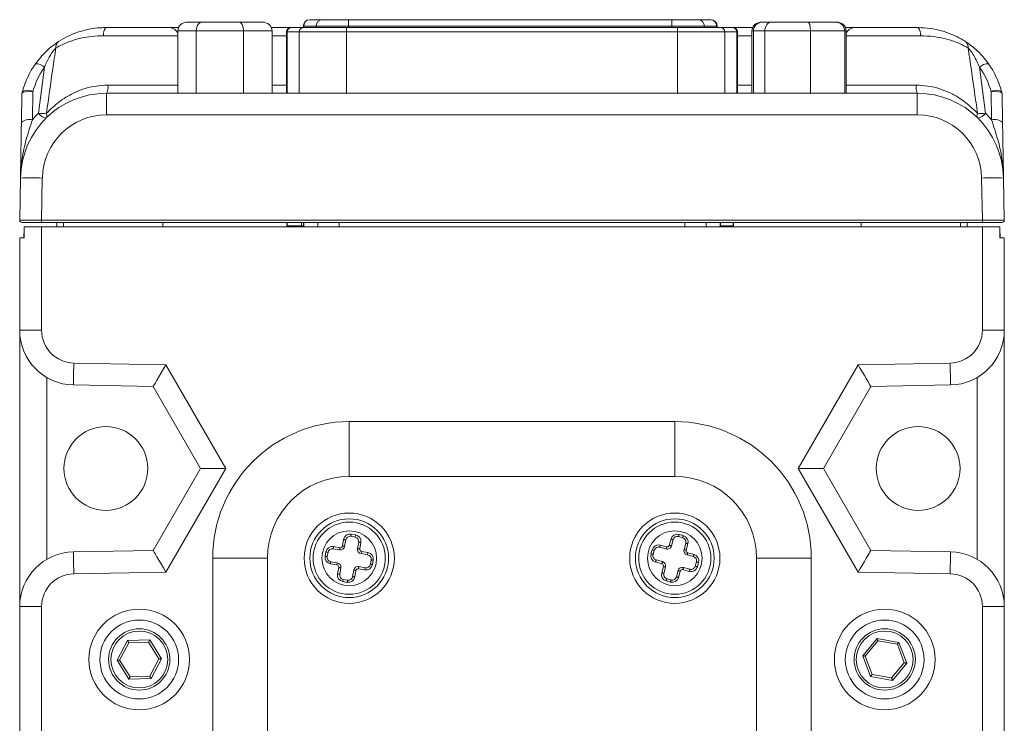
# Model space of a CAD drawing. Units: inches. Extents: x 1.7 to 33.5, y 0.4 to 20.7.
# Drawn here: x 18 to 20.2, y 8.7 to 10.3 of the extents above; entities that cross this region are included whole.
import ezdxf

# ---------------------------------------------------------------- set-up
doc = ezdxf.new("R2010")
doc.units = ezdxf.units.IN
doc.header["$MEASUREMENT"] = 0

msp = doc.modelspace()

# ---------------------------------------------------------------- linework, layer by layer
at = {"color": 7, "linetype": 'Continuous', "lineweight": 15}
for p, q in [((18.3493, 10.266), (18.3825, 10.266)), ((18.3825, 10.266), (18.4673, 10.266)), ((18.4673, 10.266), (18.5189, 10.266)), ((18.6281, 10.2715), (18.629, 10.2715)), ((18.629, 10.2715), (18.6572, 10.2715)), ((18.6572, 10.2715), (18.7168, 10.2715)), ((18.7168, 10.2715), (18.7168, 10.2565)), ((18.7168, 10.2715), (19.4554, 10.2715)), ((19.4554, 10.2715), (19.4554, 10.2565)), ((19.4554, 10.2715), (19.515, 10.2715)), ((19.515, 10.2715), (19.5432, 10.2715)), ((19.5432, 10.2715), (19.5441, 10.2715)), ((19.6613, 10.266), (19.664, 10.266)), ((19.664, 10.266), (19.6844, 10.266)), ((19.6844, 10.266), (19.7665, 10.266)), ((19.7665, 10.266), (19.8281, 10.266)), ((19.8281, 10.266), (19.8308, 10.266)), ((18.1616, 10.2535), (18.3079, 10.2535)), ((18.3685, 10.246), (18.3264, 10.246)), ((18.3264, 10.246), (18.3264, 10.1035)), ((18.4762, 10.246), (18.3685, 10.246)), ((18.3685, 10.246), (18.3685, 10.1035)), ((18.5418, 10.246), (18.4762, 10.246)), ((18.4762, 10.246), (18.4762, 10.1035)), ((18.5401, 10.2535), (18.5847, 10.2535)), ((18.5418, 10.246), (18.5418, 10.1035)), ((18.5747, 10.2435), (18.5747, 10.1035)), ((18.6038, 10.2435), (18.5763, 10.2435)), ((18.5847, 10.2535), (18.5862, 10.2535)), ((18.5862, 10.2535), (18.6137, 10.2535)), ((18.7122, 10.2435), (18.6038, 10.2435)), ((18.6131, 10.2565), (18.6131, 10.2535)), ((18.6137, 10.2535), (18.7122, 10.2535)), ((18.6424, 10.2565), (18.6142, 10.2565)), ((18.7168, 10.2565), (18.6424, 10.2565)), ((18.7122, 10.2535), (18.7122, 10.2435)), ((18.7122, 10.2535), (19.468, 10.2535)), ((19.468, 10.2435), (18.7122, 10.2435)), ((19.4554, 10.2565), (18.7168, 10.2565)), ((19.5297, 10.2565), (19.4554, 10.2565)), ((19.468, 10.2535), (19.468, 10.2435)), ((19.468, 10.2535), (19.5665, 10.2535)), ((19.5763, 10.2435), (19.468, 10.2435)), ((19.558, 10.2565), (19.5297, 10.2565)), ((19.5591, 10.2535), (19.5591, 10.2565)), ((19.5665, 10.2535), (19.594, 10.2535)), ((19.6038, 10.2435), (19.5763, 10.2435)), ((19.594, 10.2535), (19.5955, 10.2535)), ((19.5955, 10.2535), (19.6401, 10.2535)), ((19.6055, 10.1035), (19.6055, 10.2435)), ((19.6384, 10.246), (19.6384, 10.1035)), ((19.6677, 10.246), (19.6418, 10.246)), ((19.6418, 10.246), (19.6418, 10.1035)), ((19.772, 10.246), (19.6677, 10.246)), ((19.6677, 10.246), (19.6677, 10.1035)), ((19.772, 10.246), (19.772, 10.1035)), ((19.8503, 10.246), (19.772, 10.246)), ((19.8503, 10.246), (19.8503, 10.1035)), ((19.8537, 10.246), (19.8537, 10.1035)), ((19.8722, 10.2535), (20.0186, 10.2535)), ((18.0078, 10.058), (18.0216, 10.1629)), ((20.1586, 10.1629), (20.1723, 10.058)), ((17.9691, 10.037), (17.9702, 10.1035)), ((17.9703, 10.1037), (17.9713, 10.1075)), ((17.9952, 10.1064), (17.9941, 10.0431)), ((17.9954, 10.1075), (17.9952, 10.1064)), ((18.1638, 10.1035), (18.1638, 10.0543)), ((18.1638, 10.1035), (20.0163, 10.1035)), ((20.0163, 10.1035), (20.0163, 10.0543)), ((20.185, 10.1064), (20.1847, 10.1075)), ((20.1861, 10.0431), (20.185, 10.1064)), ((20.2089, 10.1075), (20.2099, 10.1037)), ((20.2099, 10.1035), (20.2111, 10.037)), ((20.0163, 10.0543), (18.1638, 10.0543)), ((17.9652, 9.8136), (17.9669, 9.9099)), ((18.0168, 9.9099), (18.0152, 9.8136)), ((20.165, 9.8136), (20.1633, 9.9099)), ((20.2133, 9.9099), (20.215, 9.8136)), ((18.0152, 9.8085), (18.0152, 9.8136)), ((18.0152, 9.8136), (20.165, 9.8136)), ((20.165, 9.8085), (20.165, 9.8136)), ((18.0152, 9.8085), (17.9702, 9.8085)), ((17.9746, 9.7735), (17.975, 9.7936)), ((17.9751, 9.7944), (17.975, 9.7936)), ((17.9751, 9.7735), (17.9751, 9.7985)), ((17.9751, 9.7985), (18.0151, 9.7985)), ((18.0151, 9.7985), (18.0151, 9.5622)), ((18.0151, 9.7985), (20.1651, 9.7985)), ((20.165, 9.8085), (18.0152, 9.8085)), ((18.0501, 9.7985), (18.0501, 9.8085)), ((18.2921, 9.7985), (18.2921, 9.8085)), ((18.5757, 9.8085), (18.5757, 9.8005)), ((18.5764, 9.8005), (18.5757, 9.8005)), ((18.6092, 9.8005), (18.5764, 9.8005)), ((18.6136, 9.8005), (18.6092, 9.8005)), ((18.6136, 9.8085), (18.6136, 9.7985)), ((19.5666, 9.7985), (19.5666, 9.8085)), ((19.5957, 9.8005), (19.5666, 9.8005)), ((19.5965, 9.8005), (19.5957, 9.8005)), ((19.5965, 9.8005), (19.5965, 9.8085)), ((19.8881, 9.7985), (19.8881, 9.8085)), ((20.1301, 9.7985), (20.1301, 9.8085)), ((20.21, 9.8085), (20.165, 9.8085)), ((20.1651, 9.5622), (20.1651, 9.7985)), ((20.1651, 9.7985), (20.2051, 9.7985)), ((20.2051, 9.7985), (20.2051, 9.7735)), ((20.2052, 9.7936), (20.2051, 9.7944)), ((20.2052, 9.7936), (20.2055, 9.7735)), ((17.9651, 9.5622), (17.9651, 9.7735)), ((17.9651, 9.7735), (17.9751, 9.7735)), ((20.2051, 9.7735), (20.2151, 9.7735)), ((20.2151, 9.7735), (20.2151, 9.5622)), ((18.0151, 9.5622), (17.9651, 9.5622)), ((17.9651, 8.9309), (17.9651, 9.5622)), ((20.1651, 9.5622), (20.2151, 9.5622)), ((20.2151, 9.5622), (20.2151, 8.9309)), ((18.0888, 9.4872), (18.2994, 9.4835)), ((18.2994, 9.4835), (18.4362, 9.2465)), ((19.7439, 9.2465), (19.8808, 9.4835)), ((19.8808, 9.4835), (20.0914, 9.4872)), ((18.2703, 9.434), (18.0879, 9.4372)), ((18.3785, 9.2465), (18.2703, 9.434)), ((19.9099, 9.434), (19.8017, 9.2465)), ((20.0923, 9.4372), (19.9099, 9.434)), ((18.7181, 9.2285), (18.7181, 9.3535)), ((18.7181, 9.3535), (19.4621, 9.3535)), ((19.4621, 9.2285), (19.4621, 9.3535)), ((18.2703, 9.059), (18.3785, 9.2465)), ((18.4362, 9.2465), (18.2994, 9.0095)), ((18.4362, 9.2465), (18.3785, 9.2465)), ((19.4621, 9.2285), (18.7181, 9.2285)), ((19.8808, 9.0095), (19.7439, 9.2465)), ((19.7439, 9.2465), (19.8017, 9.2465)), ((19.8017, 9.2465), (19.9099, 9.059)), ((18.7316, 9.0899), (18.7218, 9.0916)), ((18.7227, 9.0965), (18.7325, 9.0948)), ((18.7316, 9.0899), (18.7325, 9.0948)), ((19.4802, 9.0883), (19.4706, 9.091)), ((19.4719, 9.0958), (19.4816, 9.0931)), ((18.6821, 9.0681), (18.6813, 9.0632)), ((18.6821, 9.0681), (18.6969, 9.0655)), ((18.7027, 9.0695), (18.7053, 9.0843)), ((18.7102, 9.0835), (18.7076, 9.0687)), ((18.7372, 9.0635), (18.7398, 9.0783)), ((18.7447, 9.0774), (18.7421, 9.0626)), ((19.4289, 9.0714), (19.4433, 9.0674)), ((19.4495, 9.0709), (19.4535, 9.0854)), ((19.4583, 9.084), (19.4543, 9.0696)), ((19.4832, 9.0616), (19.4872, 9.076)), ((19.492, 9.0747), (19.488, 9.0602)), ((18.0879, 9.0559), (18.2703, 9.059)), ((18.663, 9.046), (18.6648, 9.0559)), ((18.6697, 9.055), (18.668, 9.0452)), ((18.696, 9.0606), (18.6813, 9.0632)), ((18.6969, 9.0655), (18.696, 9.0606)), ((18.7453, 9.0519), (18.7462, 9.0568)), ((18.7601, 9.0493), (18.7453, 9.0519)), ((18.7462, 9.0568), (18.7609, 9.0543)), ((18.7601, 9.0493), (18.7609, 9.0543)), ((19.4077, 9.0513), (19.4104, 9.0609)), ((19.4152, 9.0596), (19.4126, 9.05)), ((19.442, 9.0626), (19.4275, 9.0666)), ((19.5046, 9.0453), (19.4902, 9.0493)), ((19.4915, 9.0541), (19.506, 9.0501)), ((19.9099, 9.059), (20.0923, 9.0559)), ((18.4061, 7.5955), (18.4061, 9.0415)), ((18.5311, 9.0415), (18.4061, 9.0415)), ((18.5311, 9.0415), (18.5311, 7.5955)), ((18.69, 9.0261), (18.6752, 9.0287)), ((18.6761, 9.0336), (18.6909, 9.031)), ((18.69, 9.0261), (18.6909, 9.031)), ((18.7665, 9.0279), (18.7682, 9.0378)), ((18.7731, 9.0369), (18.7714, 9.027)), ((19.4327, 9.0289), (19.4182, 9.0329)), ((19.4195, 9.0377), (19.434, 9.0337)), ((19.4321, 9.0082), (19.4361, 9.0227)), ((19.5089, 9.0233), (19.5116, 9.033)), ((19.5164, 9.0316), (19.5138, 9.022)), ((19.6491, 7.5955), (19.6491, 9.0415)), ((19.7741, 9.0415), (19.6491, 9.0415)), ((19.7741, 9.0415), (19.7741, 7.5955)), ((18.2994, 9.0095), (18.0888, 9.0059)), ((18.6915, 9.0055), (18.6941, 9.0203)), ((18.699, 9.0194), (18.6964, 9.0047)), ((18.7259, 8.9995), (18.7285, 9.0143)), ((18.7335, 9.0134), (18.7309, 8.9986)), ((18.754, 9.0149), (18.7393, 9.0174)), ((18.7401, 9.0224), (18.7549, 9.0198)), ((18.7549, 9.0198), (18.754, 9.0149)), ((19.441, 9.0214), (19.437, 9.0069)), ((19.4659, 8.9989), (19.4699, 9.0134)), ((19.4747, 9.012), (19.4707, 8.9976)), ((19.4953, 9.0115), (19.4808, 9.0155)), ((19.4822, 9.0203), (19.4966, 9.0164)), ((20.0914, 9.0059), (19.8808, 9.0095)), ((18.7037, 8.9882), (18.7045, 8.9931)), ((18.7135, 8.9864), (18.7037, 8.9882)), ((18.7045, 8.9931), (18.7144, 8.9914)), ((19.4522, 8.9871), (19.4426, 8.9898)), ((19.4439, 8.9946), (19.4536, 8.9919)), ((17.9651, 7.7061), (17.9651, 8.9309)), ((18.0151, 8.9309), (17.9651, 8.9309)), ((18.0151, 8.9309), (18.0151, 7.7061)), ((20.1651, 7.7061), (20.1651, 8.9309)), ((20.1651, 8.9309), (20.2151, 8.9309)), ((20.2151, 8.9309), (20.2151, 7.7061)), ((18.1875, 8.8084), (18.2114, 8.8533)), ((18.2144, 8.8485), (18.1933, 8.8086)), ((18.2114, 8.8533), (18.2622, 8.8552)), ((18.2595, 8.8501), (18.2144, 8.8485)), ((18.2622, 8.8552), (18.2595, 8.8501)), ((18.2834, 8.8118), (18.2595, 8.8501)), ((18.2622, 8.8552), (18.2892, 8.812)), ((19.8917, 8.8189), (19.9242, 8.858)), ((19.9262, 8.8525), (19.8974, 8.8179)), ((19.9242, 8.858), (19.9744, 8.8493)), ((19.9707, 8.8449), (19.9262, 8.8525)), ((19.9863, 8.8026), (19.9707, 8.8449)), ((19.9744, 8.8493), (19.992, 8.8016)), ((18.2145, 8.7653), (18.1875, 8.8084)), ((18.1933, 8.8086), (18.2172, 8.7704)), ((18.2623, 8.772), (18.2834, 8.8118)), ((18.2892, 8.812), (18.2653, 8.7671)), ((19.9093, 8.7711), (19.8917, 8.8189)), ((19.8974, 8.8179), (19.913, 8.7756)), ((19.9574, 8.7679), (19.9863, 8.8026)), ((19.992, 8.8016), (19.9594, 8.7625)), ((19.913, 8.7756), (19.9574, 8.7679)), ((18.2653, 8.7671), (18.2145, 8.7653)), ((18.2172, 8.7704), (18.2623, 8.772)), ((19.9594, 8.7625), (19.9093, 8.7711))]:
    msp.add_line(p, q, dxfattribs=at)
at = {"color": 8, "linetype": 'Continuous', "lineweight": 15}
for p, q in [((18.5763, 10.2435), (18.5747, 10.2435)), ((18.5763, 10.2435), (18.5763, 10.1035)), ((18.6038, 10.2435), (18.6038, 10.1035)), ((18.6142, 10.2565), (18.6131, 10.2565)), ((18.6142, 10.2565), (18.6142, 10.2535)), ((18.6424, 10.2565), (18.6424, 10.2535)), ((18.7122, 10.2435), (18.7122, 10.1035)), ((18.7168, 10.2565), (18.7168, 10.2535)), ((19.4554, 10.2565), (19.4554, 10.2535)), ((19.468, 10.2435), (19.468, 10.1035)), ((19.5297, 10.2565), (19.5297, 10.2535)), ((19.558, 10.2565), (19.558, 10.2535)), ((19.5591, 10.2565), (19.558, 10.2565)), ((19.5763, 10.2435), (19.5763, 10.1035)), ((19.6038, 10.2435), (19.6038, 10.1035)), ((19.6055, 10.2435), (19.6038, 10.2435)), ((19.6418, 10.246), (19.6384, 10.246)), ((19.8537, 10.246), (19.8503, 10.246)), ((18.3264, 10.2349), (18.1567, 10.2349)), ((18.5747, 10.2349), (18.5418, 10.2349)), ((19.6384, 10.2349), (19.6055, 10.2349)), ((20.0235, 10.2349), (19.8537, 10.2349)), ((18.1667, 10.122), (18.3264, 10.122)), ((18.5418, 10.122), (18.5747, 10.122)), ((19.6055, 10.122), (19.6384, 10.122)), ((19.8537, 10.122), (20.0134, 10.122)), ((18.0651, 9.7985), (18.0651, 9.8085)), ((18.5764, 9.8005), (18.5764, 9.8085)), ((18.6092, 9.8005), (18.6092, 9.8085)), ((18.6143, 9.7985), (18.6143, 9.8085)), ((18.6461, 9.7985), (18.6461, 9.8085)), ((18.6953, 9.7985), (18.6953, 9.8085)), ((19.4849, 9.7985), (19.4849, 9.8085)), ((19.5341, 9.7985), (19.5341, 9.8085)), ((19.5658, 9.7985), (19.5658, 9.8085)), ((19.5957, 9.8005), (19.5957, 9.8085)), ((20.1151, 9.7985), (20.1151, 9.8085)), ((18.0271, 9.4542), (18.0271, 9.0388)), ((20.1531, 9.0388), (20.1531, 9.4542))]:
    msp.add_line(p, q, dxfattribs=at)
at = {"color": 7, "linetype": 'Continuous', "lineweight": 15, "flags": 128}
for points in [[(17.9702, 10.1035), (17.9702, 10.1035), (17.9703, 10.1036), (17.9703, 10.1037)], [(18.0888, 9.4872), (18.0886, 9.4775), (18.0884, 9.4681), (18.0883, 9.4594), (18.0882, 9.4519), (18.088, 9.4457), (18.088, 9.441), (18.0879, 9.4382), (18.0879, 9.4372)], [(18.2994, 9.4835), (18.2937, 9.4739), (18.2883, 9.4646), (18.2832, 9.456), (18.2788, 9.4485), (18.2752, 9.4424), (18.2725, 9.4378), (18.2708, 9.435), (18.2703, 9.434)], [(19.8808, 9.4835), (19.8858, 9.4749), (19.8907, 9.4666), (19.8953, 9.4588), (19.8995, 9.4517), (19.9031, 9.4456), (19.906, 9.4407), (19.9081, 9.437), (19.9095, 9.4348), (19.9099, 9.434)], [(20.0914, 9.4872), (20.0916, 9.4775), (20.0917, 9.4681), (20.0919, 9.4594), (20.092, 9.4519), (20.0921, 9.4457), (20.0922, 9.441), (20.0922, 9.4382), (20.0923, 9.4372)], [(18.7218, 9.0916), (18.7218, 9.0917), (18.7219, 9.092), (18.7219, 9.0924), (18.722, 9.093), (18.7222, 9.0938), (18.7223, 9.0946), (18.7225, 9.0955), (18.7227, 9.0965)], [(19.4706, 9.091), (19.4706, 9.0911), (19.4707, 9.0914), (19.4708, 9.0918), (19.471, 9.0924), (19.4712, 9.0931), (19.4714, 9.094), (19.4717, 9.0949), (19.4719, 9.0958)], [(19.4802, 9.0883), (19.4803, 9.0884), (19.4803, 9.0887), (19.4805, 9.0891), (19.4806, 9.0897), (19.4808, 9.0905), (19.481, 9.0913), (19.4813, 9.0922), (19.4816, 9.0931)], [(18.7027, 9.0695), (18.7037, 9.0694), (18.7046, 9.0692), (18.7054, 9.0691), (18.7062, 9.0689), (18.7068, 9.0688), (18.7073, 9.0687), (18.7075, 9.0687), (18.7076, 9.0687)], [(18.7102, 9.0835), (18.7101, 9.0835), (18.7098, 9.0835), (18.7094, 9.0836), (18.7088, 9.0837), (18.708, 9.0838), (18.7072, 9.084), (18.7063, 9.0842), (18.7053, 9.0843)], [(18.7398, 9.0783), (18.7399, 9.0783), (18.7401, 9.0782), (18.7406, 9.0781), (18.7412, 9.078), (18.742, 9.0779), (18.7428, 9.0777), (18.7437, 9.0776), (18.7447, 9.0774)], [(19.4289, 9.0714), (19.4286, 9.0705), (19.4283, 9.0696), (19.4281, 9.0687), (19.4279, 9.068), (19.4278, 9.0674), (19.4276, 9.067), (19.4276, 9.0667), (19.4275, 9.0666)], [(19.4495, 9.0709), (19.4504, 9.0706), (19.4513, 9.0704), (19.4521, 9.0702), (19.4529, 9.07), (19.4535, 9.0698), (19.4539, 9.0697), (19.4542, 9.0696), (19.4543, 9.0696)], [(19.4583, 9.084), (19.4582, 9.084), (19.4579, 9.0841), (19.4575, 9.0842), (19.4569, 9.0844), (19.4561, 9.0846), (19.4553, 9.0848), (19.4544, 9.0851), (19.4535, 9.0854)], [(19.4872, 9.076), (19.4873, 9.076), (19.4876, 9.0759), (19.488, 9.0758), (19.4886, 9.0756), (19.4893, 9.0754), (19.4902, 9.0752), (19.4911, 9.075), (19.492, 9.0747)], [(18.0888, 9.0059), (18.0886, 9.0156), (18.0884, 9.025), (18.0883, 9.0336), (18.0882, 9.0412), (18.088, 9.0474), (18.088, 9.0521), (18.0879, 9.0549), (18.0879, 9.0559)], [(18.2994, 9.0095), (18.2937, 9.0192), (18.2883, 9.0285), (18.2832, 9.037), (18.2788, 9.0445), (18.2752, 9.0507), (18.2725, 9.0553), (18.2708, 9.0581), (18.2703, 9.059)], [(18.663, 9.046), (18.664, 9.0459), (18.6649, 9.0457), (18.6658, 9.0456), (18.6665, 9.0454), (18.6671, 9.0453), (18.6676, 9.0452), (18.6679, 9.0452), (18.668, 9.0452)], [(18.6648, 9.0559), (18.6657, 9.0557), (18.6667, 9.0556), (18.6675, 9.0554), (18.6683, 9.0553), (18.6689, 9.0552), (18.6693, 9.0551), (18.6696, 9.055), (18.6697, 9.055)], [(18.7372, 9.0635), (18.7373, 9.0635), (18.7376, 9.0634), (18.738, 9.0634), (18.7386, 9.0632), (18.7394, 9.0631), (18.7402, 9.063), (18.7411, 9.0628), (18.7421, 9.0626)], [(19.4077, 9.0513), (19.4087, 9.051), (19.4096, 9.0508), (19.4104, 9.0506), (19.4111, 9.0504), (19.4117, 9.0502), (19.4122, 9.0501), (19.4125, 9.05), (19.4126, 9.05)], [(19.4104, 9.0609), (19.4113, 9.0607), (19.4122, 9.0604), (19.4131, 9.0602), (19.4138, 9.06), (19.4144, 9.0598), (19.4149, 9.0597), (19.4151, 9.0596), (19.4152, 9.0596)], [(19.4433, 9.0674), (19.4431, 9.0665), (19.4428, 9.0656), (19.4426, 9.0647), (19.4424, 9.064), (19.4422, 9.0634), (19.4421, 9.063), (19.442, 9.0627), (19.442, 9.0626)], [(19.4832, 9.0616), (19.4833, 9.0615), (19.4836, 9.0615), (19.484, 9.0613), (19.4846, 9.0612), (19.4853, 9.061), (19.4862, 9.0607), (19.4871, 9.0605), (19.488, 9.0602)], [(19.4902, 9.0493), (19.4902, 9.0494), (19.4903, 9.0496), (19.4904, 9.0501), (19.4906, 9.0507), (19.4908, 9.0514), (19.491, 9.0522), (19.4912, 9.0531), (19.4915, 9.0541)], [(19.5046, 9.0453), (19.5047, 9.0454), (19.5047, 9.0456), (19.5049, 9.0461), (19.505, 9.0467), (19.5052, 9.0474), (19.5055, 9.0482), (19.5057, 9.0491), (19.506, 9.0501)], [(19.8808, 9.0095), (19.8858, 9.0181), (19.8907, 9.0265), (19.8953, 9.0343), (19.8995, 9.0414), (19.9031, 9.0475), (19.906, 9.0524), (19.9081, 9.0561), (19.9095, 9.0583), (19.9099, 9.059)], [(20.0914, 9.0059), (20.0916, 9.0156), (20.0917, 9.025), (20.0919, 9.0336), (20.092, 9.0412), (20.0921, 9.0474), (20.0922, 9.0521), (20.0922, 9.0549), (20.0923, 9.0559)], [(18.6752, 9.0287), (18.6754, 9.0296), (18.6756, 9.0306), (18.6757, 9.0314), (18.6758, 9.0322), (18.6759, 9.0328), (18.676, 9.0332), (18.6761, 9.0335), (18.6761, 9.0336)], [(18.7665, 9.0279), (18.7666, 9.0279), (18.7668, 9.0278), (18.7673, 9.0278), (18.7679, 9.0277), (18.7687, 9.0275), (18.7695, 9.0274), (18.7704, 9.0272), (18.7714, 9.027)], [(18.7682, 9.0378), (18.7683, 9.0377), (18.7686, 9.0377), (18.769, 9.0376), (18.7696, 9.0375), (18.7704, 9.0374), (18.7712, 9.0372), (18.7722, 9.0371), (18.7731, 9.0369)], [(19.4182, 9.0329), (19.4185, 9.0338), (19.4187, 9.0347), (19.4189, 9.0355), (19.4191, 9.0363), (19.4193, 9.0369), (19.4194, 9.0373), (19.4195, 9.0376), (19.4195, 9.0377)], [(19.4327, 9.0289), (19.4329, 9.0298), (19.4332, 9.0307), (19.4334, 9.0315), (19.4336, 9.0323), (19.4338, 9.0329), (19.4339, 9.0333), (19.434, 9.0336), (19.434, 9.0337)], [(19.4361, 9.0227), (19.4371, 9.0224), (19.438, 9.0222), (19.4388, 9.022), (19.4396, 9.0218), (19.4402, 9.0216), (19.4406, 9.0215), (19.4409, 9.0214), (19.441, 9.0214)], [(19.5089, 9.0233), (19.509, 9.0233), (19.5093, 9.0232), (19.5098, 9.0231), (19.5104, 9.0229), (19.5111, 9.0227), (19.5119, 9.0225), (19.5128, 9.0223), (19.5138, 9.022)], [(19.5116, 9.033), (19.5117, 9.0329), (19.512, 9.0329), (19.5124, 9.0327), (19.513, 9.0326), (19.5137, 9.0324), (19.5146, 9.0321), (19.5155, 9.0319), (19.5164, 9.0316)], [(18.6915, 9.0055), (18.6924, 9.0054), (18.6934, 9.0052), (18.6942, 9.005), (18.695, 9.0049), (18.6956, 9.0048), (18.696, 9.0047), (18.6963, 9.0047), (18.6964, 9.0047)], [(18.6941, 9.0203), (18.695, 9.0201), (18.6959, 9.02), (18.6968, 9.0198), (18.6975, 9.0197), (18.6982, 9.0196), (18.6986, 9.0195), (18.6989, 9.0195), (18.699, 9.0194)], [(18.7285, 9.0143), (18.7286, 9.0142), (18.7289, 9.0142), (18.7294, 9.0141), (18.73, 9.014), (18.7307, 9.0139), (18.7316, 9.0137), (18.7325, 9.0136), (18.7335, 9.0134)], [(18.7401, 9.0224), (18.7401, 9.0223), (18.74, 9.022), (18.74, 9.0215), (18.7399, 9.0209), (18.7397, 9.0202), (18.7396, 9.0193), (18.7394, 9.0184), (18.7393, 9.0174)], [(19.4321, 9.0082), (19.4331, 9.008), (19.434, 9.0077), (19.4348, 9.0075), (19.4356, 9.0073), (19.4362, 9.0071), (19.4366, 9.007), (19.4369, 9.0069), (19.437, 9.0069)], [(19.4699, 9.0134), (19.47, 9.0133), (19.4702, 9.0133), (19.4707, 9.0131), (19.4713, 9.013), (19.472, 9.0128), (19.4729, 9.0126), (19.4738, 9.0123), (19.4747, 9.012)], [(19.4822, 9.0203), (19.4822, 9.0203), (19.4821, 9.02), (19.482, 9.0195), (19.4818, 9.0189), (19.4816, 9.0182), (19.4814, 9.0174), (19.4811, 9.0165), (19.4808, 9.0155)], [(19.4966, 9.0164), (19.4966, 9.0163), (19.4965, 9.016), (19.4964, 9.0155), (19.4962, 9.0149), (19.496, 9.0142), (19.4958, 9.0134), (19.4956, 9.0125), (19.4953, 9.0115)], [(18.7135, 8.9864), (18.7137, 8.9874), (18.7138, 8.9883), (18.714, 8.9892), (18.7141, 8.9899), (18.7142, 8.9905), (18.7143, 8.991), (18.7144, 8.9913), (18.7144, 8.9914)], [(18.7309, 8.9986), (18.7299, 8.9988), (18.729, 8.9989), (18.7281, 8.9991), (18.7274, 8.9992), (18.7268, 8.9993), (18.7263, 8.9994), (18.726, 8.9995), (18.7259, 8.9995)], [(19.4426, 8.9898), (19.4429, 8.9907), (19.4431, 8.9916), (19.4433, 8.9925), (19.4435, 8.9932), (19.4437, 8.9938), (19.4438, 8.9942), (19.4439, 8.9945), (19.4439, 8.9946)], [(19.4522, 8.9871), (19.4525, 8.9881), (19.4528, 8.989), (19.453, 8.9898), (19.4532, 8.9905), (19.4534, 8.9911), (19.4535, 8.9916), (19.4536, 8.9919), (19.4536, 8.9919)], [(19.4707, 8.9976), (19.4698, 8.9978), (19.4689, 8.9981), (19.468, 8.9983), (19.4673, 8.9985), (19.4667, 8.9987), (19.4662, 8.9988), (19.466, 8.9989), (19.4659, 8.9989)], [(18.2114, 8.8533), (18.2119, 8.8525), (18.2124, 8.8517), (18.2129, 8.8509), (18.2133, 8.8502), (18.2137, 8.8496), (18.214, 8.8491), (18.2142, 8.8487), (18.2144, 8.8485), (18.2144, 8.8485)], [(19.9262, 8.8525), (19.9262, 8.8526), (19.9261, 8.8529), (19.926, 8.8533), (19.9258, 8.8538), (19.9255, 8.8545), (19.9252, 8.8553), (19.9249, 8.8561), (19.9246, 8.857), (19.9242, 8.858)], [(19.9744, 8.8493), (19.9737, 8.8485), (19.9731, 8.8478), (19.9725, 8.8471), (19.972, 8.8465), (19.9715, 8.8459), (19.9712, 8.8455), (19.9709, 8.8451), (19.9707, 8.8449), (19.9707, 8.8449)], [(18.1875, 8.8084), (18.1885, 8.8084), (18.1895, 8.8085), (18.1904, 8.8085), (18.1912, 8.8085), (18.1919, 8.8086), (18.1925, 8.8086), (18.1929, 8.8086), (18.1932, 8.8086), (18.1933, 8.8086)], [(18.2834, 8.8118), (18.2835, 8.8118), (18.2838, 8.8118), (18.2842, 8.8119), (18.2848, 8.8119), (18.2855, 8.8119), (18.2863, 8.8119), (18.2872, 8.812), (18.2882, 8.812), (18.2892, 8.812)], [(19.8974, 8.8179), (19.8973, 8.8179), (19.8969, 8.818), (19.8964, 8.8181), (19.8957, 8.8182), (19.8948, 8.8183), (19.8939, 8.8185), (19.8928, 8.8187), (19.8917, 8.8189)], [(19.992, 8.8016), (19.991, 8.8017), (19.99, 8.8019), (19.9891, 8.8021), (19.9883, 8.8022), (19.9876, 8.8023), (19.987, 8.8024), (19.9866, 8.8025), (19.9864, 8.8025), (19.9863, 8.8026)], [(19.913, 8.7756), (19.9129, 8.7755), (19.9127, 8.7753), (19.9125, 8.775), (19.9121, 8.7745), (19.9116, 8.774), (19.9111, 8.7733), (19.9105, 8.7726), (19.9099, 8.7719), (19.9093, 8.7711)], [(18.2172, 8.7704), (18.2172, 8.7703), (18.217, 8.7701), (18.2168, 8.7697), (18.2166, 8.7692), (18.2162, 8.7686), (18.2158, 8.7678), (18.2154, 8.767), (18.215, 8.7662), (18.2145, 8.7653)], [(18.2623, 8.772), (18.2623, 8.7719), (18.2625, 8.7716), (18.2628, 8.7712), (18.2632, 8.7705), (18.2636, 8.7698), (18.2642, 8.769), (18.2647, 8.768), (18.2653, 8.7671)], [(19.9594, 8.7625), (19.959, 8.7635), (19.9586, 8.7645), (19.9583, 8.7655), (19.958, 8.7663), (19.9577, 8.767), (19.9576, 8.7675), (19.9574, 8.7678), (19.9574, 8.7679)]]:
    msp.add_lwpolyline(points, dxfattribs=at)
at = {"color": 7, "linetype": 'Continuous', "lineweight": 15}
for centre, radius in [((18.162, 9.2465), 0.0957), ((20.0182, 9.2465), 0.0957), ((18.7181, 9.0415), 0.1031), ((19.4621, 9.0415), 0.1031), ((18.7181, 9.0415), 0.09), ((18.7181, 9.0415), 0.0825), ((19.4621, 9.0415), 0.09), ((19.4621, 9.0415), 0.0825), ((18.7181, 9.0415), 0.0625), ((19.4621, 9.0415), 0.0625), ((18.2383, 8.8102), 0.115), ((19.9418, 8.8102), 0.115), ((18.2383, 8.8102), 0.09), ((19.9418, 8.8102), 0.09), ((18.2383, 8.8102), 0.07), ((18.2383, 8.8102), 0.065), ((19.9418, 8.8102), 0.07), ((19.9418, 8.8102), 0.065)]:
    msp.add_circle(centre, radius, dxfattribs=at)
for centre, radius, start, end in [((18.6281, 10.2565), 0.015, 90, 180), ((18.6291, 10.2566), 0.0149, 90.4416, 180.4355), ((18.6573, 10.2566), 0.0149, 90.4417, 180.4355), ((19.5149, 10.2566), 0.0149, 359.5644, 89.5583), ((19.5431, 10.2566), 0.0149, 359.5644, 89.5583), ((19.5441, 10.2565), 0.015, 0, 90), ((18.1812, 10.2384), 0.0247, 142.3936, 188.021), ((18.5847, 10.2435), 0.01, 90, 180), ((18.5863, 10.2435), 0.00992, 90.4416, 180.435), ((18.6138, 10.2435), 0.00992, 90.4416, 180.435), ((19.5664, 10.2435), 0.00992, 359.5646, 89.5586), ((19.5939, 10.2435), 0.00992, 359.5646, 89.5586), ((19.5955, 10.2435), 0.01, 0, 90), ((19.999, 10.2384), 0.0247, 351.9793, 37.6062), ((18.0636, 10.2087), 0.016, 126.7835, 186.1139), ((20.1166, 10.2087), 0.0159, 353.8852, 53.2178), ((18.1616, 10.0565), 0.197, 144.4699, 165), ((18.0019, 10.1429), 0.028, 45.4233, 91.3645), ((20.1782, 10.1429), 0.028, 88.6353, 134.577), ((20.0186, 10.0565), 0.197, 15, 35.5301), ((18.1616, 10.0629), 0.172, 144.4699, 165), ((20.0186, 10.0629), 0.172, 15, 35.5301), ((18.1638, 9.9065), 0.197, 90, 179), ((17.9834, 10.0822), 0.028, 64.4622, 115.5378), ((18.1298, 10.1183), 0.0371, 336.4922, 5.7597), ((20.0504, 10.1183), 0.0371, 174.2411, 203.5074), ((20.0163, 9.9065), 0.197, 1, 90), ((20.1968, 10.0822), 0.028, 64.4622, 115.5378), ((20.1096, 10.0767), 0.1039, 14.9293, 15.0407), ((18.1638, 9.9), 0.222, 134.6352, 139.8769), ((18.0316, 10.0755), 0.0295, 216.488, 257.9139), ((18.0172, 10.1255), 0.0682, 262.1489, 277.8511), ((18.0166, 10.0532), 0.0109, 323.3548, 25.9938), ((20.1635, 10.0532), 0.0109, 154.0079, 216.6442), ((20.163, 10.1255), 0.0682, 262.1489, 277.8511), ((20.1486, 10.0755), 0.0295, 282.0861, 323.512), ((20.0163, 9.9), 0.222, 40.1231, 45.3648), ((17.9878, 10.0143), 0.0294, 77.6769, 129.4662), ((18.1638, 9.9073), 0.147, 90, 179), ((20.0163, 9.9073), 0.147, 1, 90), ((20.1924, 10.0143), 0.0294, 50.5335, 102.3232), ((17.9918, 9.1935), 0.7168, 88.0017, 91.9983), ((20.1883, 9.1935), 0.7168, 88.0017, 91.9983), ((17.9702, 9.8135), 0.005, 179, 270), ((20.21, 9.8135), 0.005, 270, 1), ((18.0901, 9.5622), 0.125, 180, 269), ((18.0901, 9.5622), 0.075, 180, 269), ((20.0901, 9.5622), 0.075, 271, 0), ((20.0901, 9.5622), 0.125, 271, 0), ((18.7181, 9.0415), 0.312, 90, 180), ((19.4621, 9.0415), 0.312, 0, 90), ((18.7181, 9.0415), 0.187, 90, 180), ((19.4621, 9.0415), 0.187, 0, 90), ((18.7201, 9.0817), 0.015, 80.0514, 170.0514), ((18.7201, 9.0817), 0.01, 80.0514, 170.0514), ((18.7299, 9.08), 0.015, 350.0514, 80.0514), ((19.4679, 9.0814), 0.015, 74.545, 164.545), ((19.4679, 9.0814), 0.01, 74.545, 164.545), ((19.4776, 9.0787), 0.015, 344.545, 74.545), ((18.6795, 9.0533), 0.015, 80.0514, 170.0514), ((18.6978, 9.0704), 0.01, 260.0514, 350.0514), ((18.6978, 9.0704), 0.005, 260.0514, 350.0514), ((18.7299, 9.08), 0.01, 350.0514, 80.0514), ((19.4249, 9.0569), 0.015, 74.545, 164.545), ((19.4446, 9.0722), 0.01, 254.545, 344.545), ((19.4446, 9.0722), 0.005, 254.545, 344.545), ((19.4776, 9.0787), 0.01, 344.545, 74.545), ((18.0901, 8.9309), 0.125, 91, 180), ((18.6778, 9.0435), 0.015, 170.0514, 260.0514), ((18.6778, 9.0435), 0.01, 170.0514, 260.0514), ((18.6795, 9.0533), 0.01, 80.0514, 170.0514), ((18.747, 9.0618), 0.01, 170.0514, 260.0514), ((18.747, 9.0618), 0.005, 170.0514, 260.0514), ((18.7583, 9.0395), 0.01, 350.0514, 80.0514), ((18.7583, 9.0395), 0.015, 350.0514, 80.0514), ((19.4222, 9.0473), 0.015, 164.545, 254.545), ((19.4222, 9.0473), 0.01, 164.545, 254.545), ((19.4249, 9.0569), 0.01, 74.545, 164.545), ((19.4928, 9.0589), 0.01, 164.545, 254.545), ((19.4928, 9.0589), 0.005, 164.545, 254.545), ((19.502, 9.0356), 0.01, 344.545, 74.545), ((19.502, 9.0356), 0.015, 344.545, 74.545), ((20.0901, 8.9309), 0.125, 0, 89), ((18.6891, 9.0212), 0.005, 350.0514, 80.0514), ((18.6891, 9.0212), 0.01, 350.0514, 80.0514), ((18.7384, 9.0125), 0.01, 80.0514, 170.0514), ((18.7566, 9.0296), 0.015, 260.0514, 350.0514), ((18.7566, 9.0296), 0.01, 260.0514, 350.0514), ((19.4313, 9.024), 0.005, 344.545, 74.545), ((19.4313, 9.024), 0.01, 344.545, 74.545), ((19.4993, 9.026), 0.01, 254.545, 344.545), ((18.0901, 8.9309), 0.075, 91, 180), ((18.7062, 9.0029), 0.015, 170.0514, 260.0514), ((18.7062, 9.0029), 0.01, 170.0514, 260.0514), ((18.7384, 9.0125), 0.005, 80.0514, 170.0514), ((19.4466, 9.0042), 0.015, 164.545, 254.545), ((19.4466, 9.0042), 0.01, 164.545, 254.545), ((19.4795, 9.0107), 0.01, 74.545, 164.545), ((19.4795, 9.0107), 0.005, 74.545, 164.545), ((19.4993, 9.026), 0.015, 254.545, 344.545), ((20.0901, 8.9309), 0.075, 0, 89), ((18.7161, 9.0012), 0.015, 260.0514, 350.0514), ((18.7161, 9.0012), 0.01, 260.0514, 350.0514), ((19.4562, 9.0016), 0.015, 254.545, 344.545), ((19.4562, 9.0016), 0.01, 254.545, 344.545)]:
    msp.add_arc(centre, radius, start, end, dxfattribs=at)
at = {"color": 8, "linetype": 'Continuous', "lineweight": 15}
for centre, start, end in [((18.3071, 10.2328), 21.3002, 87.721), ((19.8731, 10.2328), 92.2888, 158.9319)]:
    msp.add_arc(centre, 0.0207, start, end, dxfattribs=at)
at = {"color": 7, "linetype": 'Continuous', "lineweight": 15}
for centre, major_axis, ratio, start_param, end_param in [((18.3493, 10.246), (0.0229, 0), 0.872822, 1.570796, 3.141593), ((18.3825, 10.246), (0, 0.02), 0.697411, 0, 1.570796), ((18.4673, 10.246), (0, 0.02), 0.448297, 4.712389, 6.283185), ((18.5189, 10.246), (0.0229, 0), 0.872822, 0, 1.570796), ((19.6613, 10.246), (0.0229, 0), 0.873137, 1.570796, 3.141593), ((19.664, 10.246), (0.0222, 0), 0.901823, 1.570796, 3.141593), ((19.6844, 10.246), (0, 0.02), 0.833384, 0, 1.570796), ((19.7665, 10.246), (0, 0.02), 0.275481, 4.712389, 6.283185), ((19.8281, 10.246), (0.0222, 0), 0.901823, 0, 1.570796), ((19.8308, 10.246), (0.0229, 0), 0.873137, 0, 1.570796), ((17.9952, 10.1), (0.0249, -0.0035), 0.254677, 1.606574, 3.110332), ((20.185, 10.1), (0.0249, 0.0035), 0.254677, 0.03126, 1.535019), ((18.0152, 9.8135), (0.05, -0.0001), 0.001745, 1.571074, 3.141565), ((20.165, 9.8135), (0.05, 0.0001), 0.001745, 0.000027, 1.570519)]:
    msp.add_ellipse(centre, major_axis=major_axis, ratio=ratio, start_param=start_param, end_param=end_param, dxfattribs=at)
for points, knots in [([(18.054, 10.2215), (18.0609, 10.2256), (18.0747, 10.234), (18.0987, 10.2438), (18.1241, 10.2504), (18.1451, 10.2532), (18.1578, 10.2534), (18.1616, 10.2535)], [0, 0, 0, 0, 0.238813, 0.484003, 0.694037, 0.909908, 1, 1, 1, 1]), ([(18.3284, 10.2535), (18.3249, 10.2535), (18.3166, 10.2535), (18.3111, 10.2535), (18.3079, 10.2535)], [0, 0, 0, 0, 0.4308839, 1, 1, 1, 1]), ([(19.8722, 10.2535), (19.8689, 10.2535), (19.8634, 10.2535), (19.855, 10.2535), (19.8517, 10.2535)], [0, 0, 0, 0, 0.600167, 1, 1, 1, 1]), ([(20.0186, 10.2535), (20.0277, 10.2531), (20.0462, 10.2523), (20.072, 10.2466), (20.0959, 10.2382), (20.1136, 10.2294), (20.123, 10.2235), (20.1261, 10.2215)], [0, 0, 0, 0, 0.218699, 0.44463, 0.663126, 0.886985, 1, 1, 1, 1]), ([(18.054, 10.2215), (18.0499, 10.2187), (18.0403, 10.2122), (18.0205, 10.1952), (18.0085, 10.1801), (18.0013, 10.171)], [0, 0, 0, 0, 0.2328149, 0.5369567, 1, 1, 1, 1]), ([(18.1567, 10.2349), (18.1478, 10.2346), (18.1299, 10.234), (18.1048, 10.2295), (18.0818, 10.2229), (18.0627, 10.2152), (18.0523, 10.2095), (18.0477, 10.207)], [0, 0, 0, 0, 0.206075, 0.418415, 0.624324, 0.834972, 1, 1, 1, 1]), ([(20.1325, 10.207), (20.1251, 10.2109), (20.1102, 10.2188), (20.0833, 10.2277), (20.0541, 10.2337), (20.0338, 10.2345), (20.0235, 10.2349)], [0, 0, 0, 0, 0.259132, 0.526779, 0.7591, 1, 1, 1, 1]), ([(20.1789, 10.171), (20.1745, 10.1767), (20.1655, 10.1885), (20.1503, 10.2034), (20.1363, 10.2147), (20.1291, 10.2195), (20.1261, 10.2215)], [0, 0, 0, 0, 0.289653, 0.589398, 0.829254, 1, 1, 1, 1]), ([(18.0477, 10.207), (18.0471, 10.2063), (18.0449, 10.204), (18.0384, 10.1956), (18.0298, 10.1814), (18.0243, 10.169), (18.0216, 10.1629)], [0, 0, 0, 0, 0.062109, 0.210898, 0.606764, 1, 1, 1, 1]), ([(18.0477, 10.207), (18.0453, 10.191), (18.0379, 10.1414), (18.0311, 10.0917), (18.0265, 10.058)], [0, 0, 0, 0, 0.321898, 1, 1, 1, 1]), ([(20.1537, 10.058), (20.1515, 10.074), (20.1448, 10.1237), (20.1374, 10.1734), (20.1325, 10.207)], [0, 0, 0, 0, 0.321897, 1, 1, 1, 1]), ([(20.1586, 10.1629), (20.1545, 10.172), (20.1485, 10.1851), (20.1386, 10.2001), (20.1341, 10.2051), (20.1325, 10.207)], [0, 0, 0, 0, 0.582791, 0.840904, 1, 1, 1, 1]), ([(18.0265, 10.058), (18.0354, 10.0667), (18.0537, 10.0845), (18.0834, 10.1025), (18.1126, 10.1142), (18.139, 10.1207), (18.1576, 10.1216), (18.1667, 10.122)], [0, 0, 0, 0, 0.248834, 0.505062, 0.668965, 0.837017, 1, 1, 1, 1]), ([(20.0134, 10.122), (20.0225, 10.1216), (20.041, 10.1207), (20.0673, 10.1143), (20.0918, 10.1045), (20.1224, 10.0876), (20.1411, 10.0699), (20.1537, 10.058)], [0, 0, 0, 0, 0.162167, 0.329637, 0.491595, 0.656908, 1, 1, 1, 1]), ([(17.9941, 10.0431), (17.9892, 10.0279), (17.9794, 9.9979), (17.9698, 9.9543), (17.9671, 9.9249), (17.9669, 9.9101), (17.9669, 9.9099)], [0, 0, 0, 0, 0.335212, 0.663446, 0.996114, 1, 1, 1, 1]), ([(17.9669, 9.9099), (17.9669, 9.91), (17.9671, 9.9229), (17.9675, 9.9485), (17.9681, 9.9828), (17.9686, 10.0128), (17.9689, 10.0289), (17.9691, 10.037)], [0, 0, 0, 0, 0.003518, 0.336662, 0.671727, 0.834379, 1, 1, 1, 1]), ([(20.2111, 10.037), (20.2112, 10.0291), (20.2115, 10.013), (20.212, 9.9831), (20.2126, 9.9486), (20.2131, 9.923), (20.2133, 9.91), (20.2133, 9.9099)], [0, 0, 0, 0, 0.162288, 0.328274, 0.660366, 0.996482, 1, 1, 1, 1])]:
    msp.add_open_spline(points, degree=3, knots=knots, dxfattribs=at)
at = {"color": 8, "linetype": 'Continuous', "lineweight": 15}
msp.add_open_spline([(20.211, 9.9364), (20.2106, 9.9422), (20.2091, 9.9628), (20.2006, 9.9977), (20.1909, 10.0279), (20.1861, 10.0431)], degree=3, knots=[0, 0, 0, 0, 0.164831, 0.580887, 1, 1, 1, 1], dxfattribs=at)

doc.saveas('drawing.dxf')
